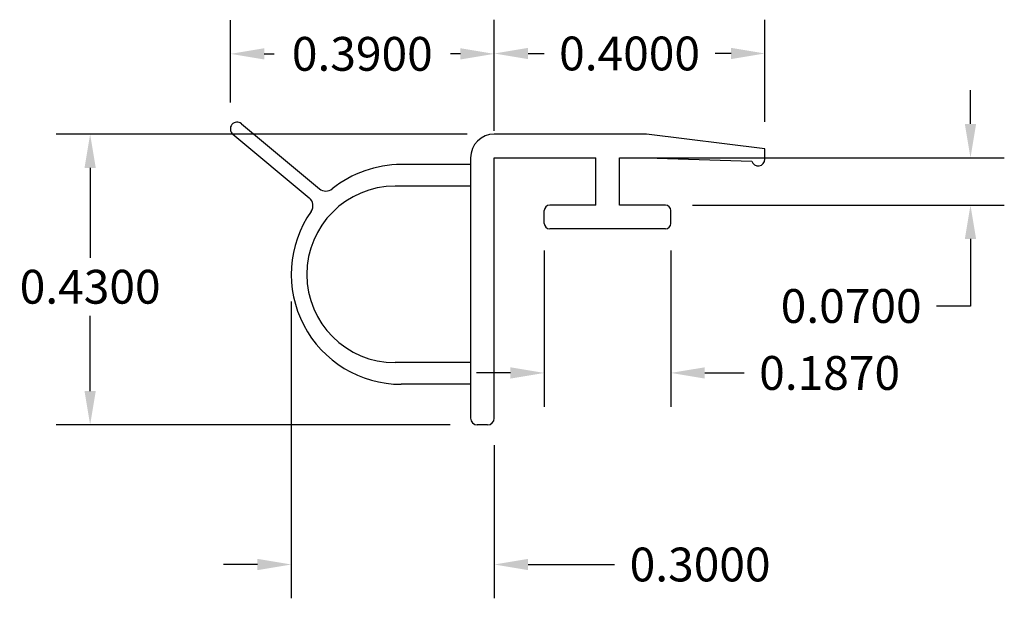
# Model space of a CAD drawing. Extents: x 0.04 to 0.768, y 0.362 to 0.79.
import ezdxf

# ---------------------------------------------------------------- set-up
doc = ezdxf.new("R2010")
doc.units = 0
doc.header["$MEASUREMENT"] = 0
doc.header["$PDMODE"] = 2
doc.layers.get('DEFPOINTS').update_dxf_attribs({"linetype": 'CONTINUOUS'})
doc.layers.add('DIMENSIONS', color=7, linetype='CONTINUOUS')
doc.layers.add('PRODUCT', color=7, linetype='CONTINUOUS')
doc.dimstyles.new('DIMSTYLE12', dxfattribs={"dimtxt": 0.025, "dimasz": 0.025, "dimexe": 0.025, "dimexo": 0.0625, "dimgap": 0.09, "dimtad": 0, "dimtih": 1, "dimtoh": 1, "dimdec": 4, "dimzin": 0, "dimdsep": 46, "dimtxsty": 'Standard', "dimcen": 0.09, "dimadec": 0, "dimazin": 0, "dimtfac": 1, "dimtdec": 4, "dimtofl": 0, "dimtmove": 0, "dimatfit": 0, "dimfxl": 1, "dimtolj": 1, "dimtzin": 0, "dimarcsym": 0})

# ---------------------------------------------------------------- blocks, each defined once
blk = doc.blocks.new('*D1')
at = {"layer": 'DEFPOINTS', "color": 0, "linetype": 'Continuous'}
for p in [(0.59104, 0.76486), (0.59104, 0.69425), (0.39104, 0.68775)]:
    blk.add_point(p, dxfattribs=at)
at = {"layer": 'DIMENSIONS', "color": 0, "linetype": 'Continuous', "lineweight": -2}
for p, q in [((0.39104, 0.70775), (0.39104, 0.78986)), ((0.59104, 0.71425), (0.59104, 0.78986)), ((0.41604, 0.76486), (0.42788, 0.76486)), ((0.56604, 0.76486), (0.55421, 0.76486))]:
    blk.add_line(p, q, dxfattribs=at)
at = {"layer": 'DIMENSIONS', "color": 0, "linetype": 'Continuous'}
for points in [[(0.41604, 0.76903), (0.41604, 0.7607), (0.39104, 0.76486)], [(0.56604, 0.76903), (0.56604, 0.7607), (0.59104, 0.76486)]]:
    blk.add_solid(points, dxfattribs=at)
at = {"layer": 'DIMENSIONS', "color": 0, "linetype": 'Continuous', "insert": (0.49104, 0.76486), "char_height": 0.025, "attachment_point": 5}
blk.add_mtext('\\A1;0.4000', dxfattribs=at)
blk = doc.blocks.new('*D2')
at = {"layer": 'DEFPOINTS', "color": 0, "linetype": 'Continuous'}
for p in [(0.42804, 0.63925), (0.52154, 0.63925), (0.52154, 0.52865)]:
    blk.add_point(p, dxfattribs=at)
at = {"layer": 'DIMENSIONS', "color": 0, "linetype": 'Continuous', "lineweight": -2}
for p, q in [((0.42804, 0.61925), (0.42804, 0.50365)), ((0.52154, 0.61925), (0.52154, 0.50365)), ((0.40304, 0.52865), (0.37804, 0.52865)), ((0.54654, 0.52865), (0.57571, 0.52865))]:
    blk.add_line(p, q, dxfattribs=at)
at = {"layer": 'DIMENSIONS', "color": 0, "linetype": 'Continuous'}
for points in [[(0.40304, 0.53281), (0.40304, 0.52448), (0.42804, 0.52865)], [(0.54654, 0.53281), (0.54654, 0.52448), (0.52154, 0.52865)]]:
    blk.add_solid(points, dxfattribs=at)
at = {"layer": 'DIMENSIONS', "color": 0, "linetype": 'Continuous', "insert": (0.63888, 0.52865), "char_height": 0.025, "attachment_point": 5}
blk.add_mtext('\\A1;0.1870', dxfattribs=at)
blk = doc.blocks.new('*D3')
at = {"layer": 'DEFPOINTS', "color": 0, "linetype": 'Continuous'}
for p in [(0.48354, 0.68775), (0.51754, 0.65275), (0.74297, 0.65275)]:
    blk.add_point(p, dxfattribs=at)
at = {"layer": 'DIMENSIONS', "color": 0, "linetype": 'Continuous', "lineweight": -2}
for p, q in [((0.74297, 0.71275), (0.74297, 0.73775)), ((0.50354, 0.68775), (0.76797, 0.68775)), ((0.53754, 0.65275), (0.76797, 0.65275)), ((0.74297, 0.62775), (0.74297, 0.57814)), ((0.74297, 0.57814), (0.71797, 0.57814))]:
    blk.add_line(p, q, dxfattribs=at)
at = {"layer": 'DIMENSIONS', "color": 0, "linetype": 'Continuous'}
for points in [[(0.7388, 0.71275), (0.74714, 0.71275), (0.74297, 0.68775)], [(0.7388, 0.62775), (0.74714, 0.62775), (0.74297, 0.65275)]]:
    blk.add_solid(points, dxfattribs=at)
at = {"layer": 'DIMENSIONS', "color": 0, "linetype": 'Continuous', "insert": (0.6548, 0.57814), "char_height": 0.025, "attachment_point": 5}
blk.add_mtext('\\A1;0.0700', dxfattribs=at)
blk = doc.blocks.new('*D9')
at = {"layer": 'DEFPOINTS', "color": 0, "linetype": 'Continuous'}
for p in [(0.19604, 0.76459), (0.19604, 0.7085), (0.39104, 0.68775)]:
    blk.add_point(p, dxfattribs=at)
at = {"layer": 'DIMENSIONS', "color": 0, "linetype": 'Continuous', "lineweight": -2}
for p, q in [((0.19604, 0.7285), (0.19604, 0.78959)), ((0.39104, 0.70775), (0.39104, 0.78959)), ((0.22104, 0.76459), (0.22829, 0.76459)), ((0.36604, 0.76459), (0.35879, 0.76459))]:
    blk.add_line(p, q, dxfattribs=at)
at = {"layer": 'DIMENSIONS', "color": 0, "linetype": 'Continuous'}
for points in [[(0.22104, 0.76876), (0.22104, 0.76043), (0.19604, 0.76459)], [(0.36604, 0.76876), (0.36604, 0.76043), (0.39104, 0.76459)]]:
    blk.add_solid(points, dxfattribs=at)
at = {"layer": 'DIMENSIONS', "color": 0, "linetype": 'Continuous', "insert": (0.29354, 0.76459), "char_height": 0.025, "attachment_point": 5}
blk.add_mtext('\\A1;0.3900', dxfattribs=at)
blk = doc.blocks.new('*D11')
at = {"layer": 'DEFPOINTS', "color": 0, "linetype": 'Continuous'}
for p in [(0.24104, 0.6015), (0.39104, 0.49525), (0.39104, 0.38699)]:
    blk.add_point(p, dxfattribs=at)
at = {"layer": 'DIMENSIONS', "color": 0, "linetype": 'Continuous', "lineweight": -2}
for p, q in [((0.24104, 0.5815), (0.24104, 0.36199)), ((0.39104, 0.47525), (0.39104, 0.36199)), ((0.21604, 0.38699), (0.19104, 0.38699)), ((0.41604, 0.38699), (0.48001, 0.38699))]:
    blk.add_line(p, q, dxfattribs=at)
at = {"layer": 'DIMENSIONS', "color": 0, "linetype": 'Continuous'}
for points in [[(0.21604, 0.39116), (0.21604, 0.38282), (0.24104, 0.38699)], [(0.41604, 0.39116), (0.41604, 0.38282), (0.39104, 0.38699)]]:
    blk.add_solid(points, dxfattribs=at)
at = {"layer": 'DIMENSIONS', "color": 0, "linetype": 'Continuous', "insert": (0.54318, 0.38699), "char_height": 0.025, "attachment_point": 5}
blk.add_mtext('\\A1;0.3000', dxfattribs=at)
blk = doc.blocks.new('*D12')
at = {"layer": 'DEFPOINTS', "color": 0, "linetype": 'Continuous'}
for p in [(0.09242, 0.70525), (0.39104, 0.70525), (0.37854, 0.49025)]:
    blk.add_point(p, dxfattribs=at)
at = {"layer": 'DIMENSIONS', "color": 0, "linetype": 'Continuous', "lineweight": -2}
for p, q in [((0.37104, 0.70525), (0.06742, 0.70525)), ((0.09242, 0.68025), (0.09242, 0.61387)), ((0.09242, 0.51525), (0.09242, 0.57087)), ((0.35854, 0.49025), (0.06742, 0.49025))]:
    blk.add_line(p, q, dxfattribs=at)
at = {"layer": 'DIMENSIONS', "color": 0, "linetype": 'Continuous'}
for points in [[(0.08825, 0.68025), (0.09659, 0.68025), (0.09242, 0.70525)], [(0.08825, 0.51525), (0.09659, 0.51525), (0.09242, 0.49025)]]:
    blk.add_solid(points, dxfattribs=at)
at = {"layer": 'DIMENSIONS', "color": 0, "linetype": 'Continuous', "insert": (0.09242, 0.59237), "char_height": 0.025, "attachment_point": 5}
blk.add_mtext('\\A1;0.4300', dxfattribs=at)

msp = doc.modelspace()

# ---------------------------------------------------------------- linework, layer by layer
at = {"layer": 'PRODUCT', "color": 5, "linetype": 'Continuous'}
for p, q in [((0.204245, 0.712925), (0.261864, 0.664892)), ((0.197842, 0.705243), (0.254367, 0.658123)), ((0.503543, 0.705249), (0.391043, 0.705249)), ((0.591043, 0.694249), (0.503543, 0.705249)), ((0.591043, 0.686749), (0.591043, 0.694249)), ((0.373543, 0.687749), (0.373543, 0.495249)), ((0.391043, 0.687749), (0.466043, 0.687749)), ((0.391043, 0.495249), (0.391043, 0.687749)), ((0.466043, 0.652749), (0.466043, 0.687749)), ((0.483543, 0.687749), (0.503543, 0.687749)), ((0.483543, 0.652749), (0.483543, 0.687749)), ((0.503543, 0.687749), (0.581276, 0.685241)), ((0.373543, 0.682749), (0.322293, 0.682749)), ((0.373543, 0.666749), (0.317793, 0.666749)), ((0.428043, 0.639249), (0.428043, 0.648749)), ((0.466043, 0.652749), (0.432043, 0.652749)), ((0.517543, 0.652749), (0.483543, 0.652749)), ((0.521543, 0.639249), (0.521543, 0.648749)), ((0.517543, 0.635249), (0.432043, 0.635249)), ((0.373543, 0.536249), (0.317793, 0.536249)), ((0.373543, 0.520249), (0.322293, 0.520249)), ((0.386043, 0.490249), (0.378543, 0.490249))]:
    msp.add_line(p, q, dxfattribs=at)
for centre, radius, start, end in [((0.201043, 0.709084), 0.005, 50.184884, 230.184884), ((0.391043, 0.687749), 0.0175, 90, 180), ((0.586043, 0.686749), 0.005, 197.547785, 0), ((0.322293, 0.601499), 0.08125, 90, 128.812602), ((0.317793, 0.601499), 0.06525, 90, 270), ((0.266667, 0.670653), 0.0075, 230.184884, 308.812602), ((0.249564, 0.652362), 0.0075, 325.032563, 50.184884), ((0.322293, 0.601499), 0.08125, 145.032563, 270), ((0.432043, 0.648749), 0.004, 90, 180), ((0.517543, 0.648749), 0.004, 0, 90), ((0.432043, 0.639249), 0.004, 180, 270), ((0.517543, 0.639249), 0.004, 270, 0), ((0.378543, 0.495249), 0.005, 180, 270), ((0.386043, 0.495249), 0.005, 270, 0)]:
    msp.add_arc(centre, radius, start, end, dxfattribs=at)

# ---------------------------------------------------------------- dimensions: what is measured, and where the dimension line sits
at = {"layer": 'DIMENSIONS', "color": 1, "linetype": 'Continuous'}
for base, p1, p2, picture, middle in [((0.196043, 0.764594), (0.391043, 0.687749), (0.196043, 0.708499), '*D9', (0.293543, 0.764594)), ((0.591043, 0.764863), (0.391043, 0.687749), (0.591043, 0.694249), '*D1', (0.491043, 0.764863)), ((0.521543, 0.528647), (0.428043, 0.639249), (0.521543, 0.639249), '*D2', (0.638876, 0.528647)), ((0.391043, 0.38699), (0.241043, 0.601499), (0.391043, 0.495249), '*D11', (0.543179, 0.38699))]:
    dim = msp.add_linear_dim(base=base, p1=p1, p2=p2, dimstyle='DIMSTYLE12', override={"dimexo": 0.02, "dimgap": 0.009, "dimlfac": 2}, dxfattribs=at)
    dim.commit()
    dim.dimension.update_dxf_attribs({"geometry": picture, "text_midpoint": middle, "dimtype": 160})
for base, p1, p2, picture, middle in [((0.742968, 0.652749), (0.483543, 0.687749), (0.517543, 0.652749), '*D3', (0.654802, 0.578136)), ((0.09242, 0.705249), (0.378543, 0.490249), (0.391043, 0.705249), '*D12', (0.09242, 0.592369))]:
    dim = msp.add_linear_dim(base=base, p1=p1, p2=p2, angle=90, dimstyle='DIMSTYLE12', override={"dimexo": 0.02, "dimgap": 0.009, "dimlfac": 2}, dxfattribs=at)
    dim.commit()
    dim.dimension.update_dxf_attribs({"geometry": picture, "text_midpoint": middle, "dimtype": 160})

doc.saveas('drawing.dxf')
